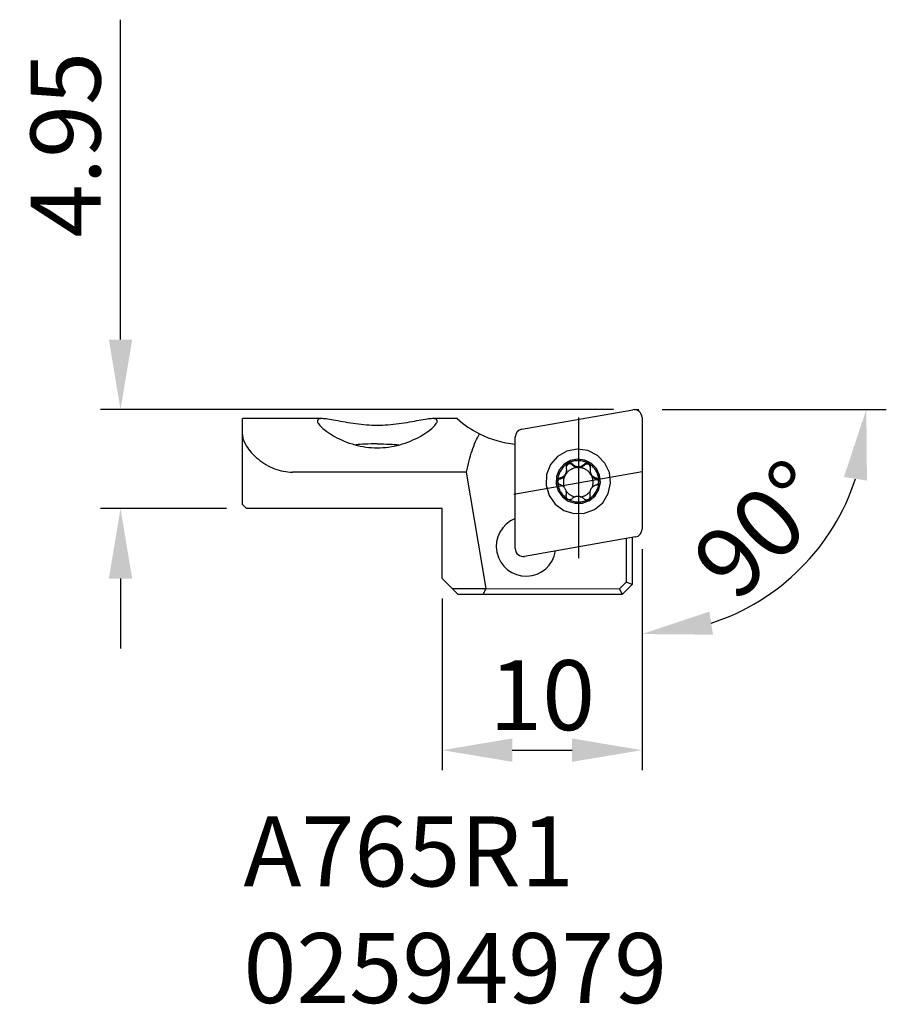
# Model space of a CAD drawing. Extents: x -250.8 to -207.4, y -78.4 to -29.1.
import ezdxf

# ---------------------------------------------------------------- set-up
doc = ezdxf.new("R2010")
doc.units = 0
doc.header["$LTSCALE"] = 10
doc.header["$PDMODE"] = 2
doc.linetypes.add('CENTER', pattern=[1.5, 1, -0.25, 0, -0.25])
doc.linetypes.add('HIDDEN', pattern=[0.375, 0.25, -0.125])
doc.layers.get('DEFPOINTS').update_dxf_attribs({"linetype": 'CONTINUOUS'})
for name, color, linetype in [('1', 4, 'CONTINUOUS'), ('2', 7, 'CONTINUOUS'), ('3', 1, 'HIDDEN'), ('SK2', 7, 'CONTINUOUS'), ('SK4', 2, 'CENTER'), ('SK6', 5, 'CONTINUOUS')]:
    doc.layers.add(name, color=color, linetype=linetype)
doc.styles.add('SIMPLEX', font='simplex')
doc.dimstyles.new('V-TYGEN_-160', dxfattribs={"dimtxt": 3.5, "dimasz": 3.5, "dimexe": 1, "dimexo": 1, "dimgap": 1, "dimtad": 1, "dimdec": 0, "dimzin": 0, "dimdsep": 46, "dimtxsty": 'STANDARD', "dimcen": 0, "dimadec": 0, "dimazin": 0, "dimtfac": 1, "dimtdec": 0, "dimtofl": 0, "dimtmove": 0, "dimatfit": 3, "dimfxl": 1, "dimtolj": 1, "dimtzin": 0, "dimlwd": -1, "dimarcsym": 0})

# ---------------------------------------------------------------- blocks, each defined once
blk = doc.blocks.new('*D9')
at = {"layer": '2', "color": 0}
for p, q in [((-245.71, -45.133), (-245.71, -29.133)), ((-245.71, -57.083), (-245.71, -60.583))]:
    blk.add_line(p, q, dxfattribs=at)
at = {"layer": '2', "color": 0, "lineweight": -2}
for p, q in [((-221.034, -48.633), (-246.71, -48.633)), ((-240.411, -53.583), (-246.71, -53.583))]:
    blk.add_line(p, q, dxfattribs=at)
at = {"layer": '2', "color": 0}
for points in [[(-246.294, -45.133), (-245.127, -45.133), (-245.71, -48.633)], [(-246.294, -57.083), (-245.127, -57.083), (-245.71, -53.583)]]:
    blk.add_solid(points, dxfattribs=at)
at = {"layer": 'DEFPOINTS', "color": 0}
for p in [(-245.71, -48.633), (-220.034, -48.633), (-239.411, -53.583)]:
    blk.add_point(p, dxfattribs=at)
at = {"layer": '2', "color": 0, "insert": (-248.46, -35.383), "char_height": 3.5, "attachment_point": 5, "rotation": 90}
blk.add_mtext('\\A1;4.95', dxfattribs=at)
blk = doc.blocks.new('*D10')
at = {"layer": 'DEFPOINTS', "color": 0}
for p in [(-219.611, -54.613), (-229.611, -57.083), (-219.611, -65.661)]:
    blk.add_point(p, dxfattribs=at)
at = {"layer": 'SK2', "color": 0, "lineweight": -2}
for p, q in [((-219.611, -55.613), (-219.611, -66.661)), ((-229.611, -58.083), (-229.611, -66.661))]:
    blk.add_line(p, q, dxfattribs=at)
at = {"layer": 'SK2', "color": 0}
blk.add_line((-226.111, -65.661), (-223.111, -65.661), dxfattribs=at)
for points in [[(-226.111, -65.077), (-226.111, -66.244), (-229.611, -65.661)], [(-223.111, -65.077), (-223.111, -66.244), (-219.611, -65.661)]]:
    blk.add_solid(points, dxfattribs=at)
at = {"layer": 'SK2', "color": 0, "insert": (-224.611, -62.911), "char_height": 3.5, "attachment_point": 5}
blk.add_mtext('\\A1;10', dxfattribs=at)
blk = doc.blocks.new('*D11')
at = {"layer": '2', "color": 0, "lineweight": -2}
for p, q in [((-218.611, -48.632), (-207.388, -48.632)), ((-219.611, -55.613), (-219.611, -60.855))]:
    blk.add_line(p, q, dxfattribs=at)
at = {"layer": '2', "color": 0}
blk.add_arc((-219.611, -48.632), 11.223, 287.9416, 342.0584, dxfattribs=at)
for points in [[(-209.51, -51.998), (-208.357, -52.18), (-208.388, -48.632)], [(-216.063, -59.885), (-216.245, -58.733), (-219.611, -59.855)]]:
    blk.add_solid(points, dxfattribs=at)
at = {"layer": 'DEFPOINTS', "color": 0}
for p in [(-220.004, -48.632), (-219.777, -48.632), (-219.611, -49.026), (-219.611, -54.613), (-213.999, -58.351)]:
    blk.add_point(p, dxfattribs=at)
at = {"layer": '2', "color": 0, "insert": (-213.62, -54.623), "char_height": 3.5, "attachment_point": 5, "rotation": 45}
blk.add_mtext('\\A1;90°', dxfattribs=at)

msp = doc.modelspace()

# ---------------------------------------------------------------- linework, layer by layer
at = {"layer": '1'}
for p, q in [((-225.633, -49.609), (-220.077, -48.639)), ((-235.623, -49.083), (-239.611, -49.083)), ((-239.611, -53.383), (-239.611, -49.083)), ((-228.852, -49.083), (-230.099, -49.083)), ((-219.611, -49.026), (-219.611, -54.613)), ((-239.611, -53.383), (-239.611, -49.872)), ((-225.961, -55.583), (-225.961, -49.996)), ((-223.386, -51.702), (-223.384, -51.657)), ((-223.097, -51.4), (-223.095, -51.351)), ((-222.499, -51.406), (-222.497, -51.357)), ((-222.211, -51.626), (-222.214, -51.672)), ((-228.39, -51.754), (-237.111, -51.754)), ((-227.412, -57.584), (-228.39, -51.754)), ((-223.705, -52.09), (-223.703, -52.042)), ((-223.471, -51.895), (-223.473, -51.937)), ((-223.421, -51.849), (-223.419, -51.806)), ((-221.904, -52.101), (-221.902, -52.053)), ((-223.414, -52.957), (-223.412, -52.908)), ((-223.4, -52.867), (-223.397, -52.821)), ((-222.225, -52.792), (-222.227, -52.837)), ((-222.214, -52.967), (-222.211, -52.919)), ((-239.411, -53.583), (-239.611, -53.383)), ((-229.611, -53.583), (-239.411, -53.583)), ((-229.611, -57.083), (-229.611, -53.583)), ((-219.939, -55), (-225.495, -55.97)), ((-220.411, -55.082), (-220.411, -57.261)), ((-220.111, -55.03), (-220.111, -57.383)), ((-228.811, -57.883), (-229.611, -57.083)), ((-227.425, -57.598), (-229.096, -57.598)), ((-227.425, -57.598), (-227.573, -57.883)), ((-227.412, -57.584), (-227.425, -57.598)), ((-227.412, -57.584), (-220.736, -57.586)), ((-220.411, -57.261), (-220.736, -57.586)), ((-220.736, -57.586), (-220.611, -57.883)), ((-220.111, -57.383), (-220.611, -57.883)), ((-220.111, -57.383), (-220.411, -57.261)), ((-220.611, -57.883), (-228.811, -57.883))]:
    msp.add_line(p, q, dxfattribs=at)
for points in [[(-221.187, -52.312, 0), (-221.247, -51.783, 0), (-221.476, -51.302, 0), (-221.849, -50.921, 0), (-222.325, -50.682, 0), (-222.854, -50.611, 0), (-223.377, -50.714, 0), (-223.838, -50.982, 0), (-224.187, -51.384, 0), (-224.387, -51.878, 0), (-224.414, -52.409, 0), (-224.268, -52.921, 0), (-223.963, -53.358, 0), (-223.532, -53.672, 0), (-223.023, -53.83, 0), (-222.489, -53.814, 0), (-221.991, -53.626, 0), (-221.58, -53.286, 0), (-221.302, -52.832, 0), (-221.187, -52.312, 0)], [(-221.695, -52.275, 0), (-221.736, -51.912, 0), (-221.893, -51.583, 0), (-222.149, -51.322, 0), (-222.475, -51.158, 0), (-222.838, -51.109, 0), (-223.197, -51.18, 0), (-223.513, -51.363, 0), (-223.752, -51.639, 0), (-223.889, -51.977, 0), (-223.908, -52.342, 0), (-223.807, -52.693, 0), (-223.598, -52.993, 0), (-223.303, -53.208, 0), (-222.954, -53.316, 0), (-222.588, -53.305, 0), (-222.246, -53.176, 0), (-221.964, -52.943, 0), (-221.774, -52.632, 0), (-221.695, -52.275, 0)], [(-222.279, -51.327, 0), (-222.329, -51.3, 0), (-222.38, -51.275, 0), (-222.432, -51.253, 0), (-222.486, -51.234, 0), (-222.541, -51.218, 0), (-222.596, -51.205, 0), (-222.652, -51.195, 0), (-222.709, -51.189, 0), (-222.765, -51.185, 0), (-222.822, -51.184, 0), (-222.879, -51.187, 0), (-222.936, -51.192, 0), (-222.992, -51.201, 0), (-223.047, -51.213, 0), (-223.102, -51.228, 0), (-223.156, -51.246, 0), (-223.209, -51.267, 0), (-223.261, -51.29, 0), (-223.311, -51.317, 0)], [(-223.311, -51.317, 0), (-223.36, -51.346, 0), (-223.408, -51.378, 0), (-223.453, -51.413, 0), (-223.497, -51.45, 0), (-223.539, -51.489, 0), (-223.578, -51.531, 0), (-223.615, -51.575, 0), (-223.649, -51.621, 0), (-223.681, -51.668, 0), (-223.71, -51.718, 0), (-223.736, -51.768, 0), (-223.76, -51.821, 0), (-223.78, -51.874, 0), (-223.798, -51.929, 0), (-223.812, -51.984, 0), (-223.824, -52.04, 0), (-223.832, -52.097, 0), (-223.837, -52.154, 0), (-223.839, -52.211, 0)], [(-222.799, -51.526, 0), (-222.838, -51.527, 0), (-222.876, -51.529, 0), (-222.914, -51.534, 0), (-222.952, -51.54, 0), (-222.989, -51.549, 0), (-223.026, -51.559, 0), (-223.063, -51.571, 0), (-223.098, -51.586, 0), (-223.133, -51.601, 0), (-223.167, -51.619, 0), (-223.201, -51.639, 0), (-223.233, -51.66, 0), (-223.263, -51.682, 0), (-223.293, -51.707, 0), (-223.322, -51.732, 0), (-223.349, -51.76, 0), (-223.374, -51.788, 0), (-223.398, -51.818, 0), (-223.421, -51.849, 0)], [(-223.419, -51.806, 0), (-223.409, -51.781, 0), (-223.4, -51.755, 0), (-223.394, -51.729, 0), (-223.389, -51.703, 0), (-223.385, -51.676, 0), (-223.384, -51.65, 0), (-223.383, -51.624, 0), (-223.385, -51.599, 0), (-223.388, -51.573, 0), (-223.392, -51.548, 0), (-223.397, -51.524, 0)], [(-223.311, -51.317, 0), (-223.327, -51.327, 0), (-223.342, -51.339, 0), (-223.356, -51.352, 0), (-223.368, -51.367, 0), (-223.378, -51.383, 0), (-223.387, -51.4, 0), (-223.394, -51.417, 0), (-223.399, -51.435, 0), (-223.402, -51.453, 0), (-223.403, -51.471, 0), (-223.403, -51.489, 0), (-223.401, -51.506, 0), (-223.397, -51.524, 0)], [(-223.097, -51.4, 0), (-223.113, -51.386, 0), (-223.129, -51.374, 0), (-223.148, -51.364, 0), (-223.167, -51.356, 0), (-223.187, -51.35, 0), (-223.208, -51.347, 0), (-223.229, -51.346, 0), (-223.249, -51.348, 0), (-223.27, -51.351, 0), (-223.29, -51.358, 0), (-223.309, -51.366, 0), (-223.327, -51.377, 0), (-223.343, -51.39, 0), (-223.358, -51.404, 0), (-223.371, -51.42, 0), (-223.383, -51.438, 0), (-223.392, -51.456, 0), (-223.399, -51.476, 0), (-223.403, -51.496, 0)], [(-223.095, -51.351, 0), (-223.107, -51.339, 0), (-223.121, -51.328, 0), (-223.135, -51.319, 0), (-223.151, -51.311, 0), (-223.167, -51.304, 0), (-223.185, -51.299, 0), (-223.203, -51.296, 0), (-223.221, -51.294, 0), (-223.239, -51.295, 0), (-223.258, -51.297, 0), (-223.276, -51.302, 0), (-223.294, -51.308, 0), (-223.311, -51.317, 0)], [(-223.097, -51.4, 0), (-223.085, -51.412, 0), (-223.072, -51.424, 0), (-223.058, -51.435, 0), (-223.044, -51.445, 0), (-223.03, -51.455, 0), (-223.015, -51.465, 0), (-223, -51.473, 0), (-222.985, -51.482, 0), (-222.969, -51.489, 0), (-222.953, -51.496, 0), (-222.936, -51.502, 0), (-222.92, -51.507, 0), (-222.903, -51.512, 0), (-222.886, -51.516, 0), (-222.869, -51.52, 0), (-222.852, -51.522, 0), (-222.834, -51.524, 0), (-222.817, -51.526, 0), (-222.799, -51.526, 0)], [(-223.095, -51.351, 0), (-223.073, -51.373, 0), (-223.05, -51.393, 0), (-223.025, -51.411, 0), (-222.999, -51.428, 0), (-222.971, -51.443, 0), (-222.942, -51.455, 0), (-222.911, -51.466, 0), (-222.88, -51.474, 0), (-222.847, -51.48, 0), (-222.814, -51.483, 0), (-222.781, -51.484, 0), (-222.748, -51.481, 0), (-222.715, -51.476, 0), (-222.683, -51.468, 0), (-222.652, -51.458, 0), (-222.622, -51.446, 0), (-222.594, -51.432, 0), (-222.568, -51.416, 0), (-222.543, -51.398, 0), (-222.519, -51.378, 0), (-222.497, -51.357, 0)], [(-222.799, -51.526, 0), (-222.782, -51.526, 0), (-222.764, -51.525, 0), (-222.747, -51.524, 0), (-222.73, -51.521, 0), (-222.713, -51.518, 0), (-222.695, -51.514, 0), (-222.679, -51.51, 0), (-222.662, -51.505, 0), (-222.645, -51.499, 0), (-222.629, -51.492, 0), (-222.613, -51.485, 0), (-222.598, -51.478, 0), (-222.582, -51.469, 0), (-222.567, -51.46, 0), (-222.553, -51.45, 0), (-222.539, -51.44, 0), (-222.525, -51.429, 0), (-222.512, -51.418, 0), (-222.499, -51.406, 0)], [(-222.159, -51.903, 0), (-222.18, -51.868, 0), (-222.203, -51.834, 0), (-222.228, -51.802, 0), (-222.255, -51.77, 0), (-222.283, -51.741, 0), (-222.313, -51.713, 0), (-222.345, -51.687, 0), (-222.377, -51.662, 0), (-222.411, -51.64, 0), (-222.447, -51.619, 0), (-222.483, -51.6, 0), (-222.52, -51.583, 0), (-222.559, -51.569, 0), (-222.598, -51.556, 0), (-222.637, -51.546, 0), (-222.677, -51.538, 0), (-222.718, -51.532, 0), (-222.758, -51.528, 0), (-222.799, -51.526, 0)], [(-222.193, -51.529, 0), (-222.195, -51.507, 0), (-222.2, -51.486, 0), (-222.207, -51.465, 0), (-222.217, -51.446, 0), (-222.229, -51.427, 0), (-222.243, -51.41, 0), (-222.259, -51.396, 0), (-222.277, -51.383, 0), (-222.296, -51.372, 0), (-222.316, -51.364, 0), (-222.337, -51.358, 0), (-222.359, -51.355, 0), (-222.381, -51.355, 0), (-222.403, -51.357, 0), (-222.424, -51.362, 0), (-222.445, -51.369, 0), (-222.464, -51.379, 0), (-222.483, -51.392, 0), (-222.499, -51.406, 0)], [(-222.279, -51.327, 0), (-222.296, -51.318, 0), (-222.313, -51.312, 0), (-222.332, -51.307, 0), (-222.35, -51.304, 0), (-222.369, -51.303, 0), (-222.387, -51.304, 0), (-222.405, -51.307, 0), (-222.422, -51.312, 0), (-222.439, -51.318, 0), (-222.455, -51.326, 0), (-222.47, -51.335, 0), (-222.484, -51.346, 0), (-222.497, -51.357, 0)], [(-222.197, -51.534, 0), (-222.193, -51.517, 0), (-222.191, -51.499, 0), (-222.19, -51.482, 0), (-222.191, -51.464, 0), (-222.194, -51.446, 0), (-222.199, -51.428, 0), (-222.205, -51.411, 0), (-222.214, -51.394, 0), (-222.224, -51.378, 0), (-222.235, -51.363, 0), (-222.248, -51.35, 0), (-222.263, -51.338, 0), (-222.279, -51.327, 0)], [(-221.769, -52.223, 0), (-221.771, -52.167, 0), (-221.775, -52.11, 0), (-221.782, -52.054, 0), (-221.793, -51.998, 0), (-221.807, -51.943, 0), (-221.823, -51.888, 0), (-221.843, -51.835, 0), (-221.865, -51.783, 0), (-221.891, -51.732, 0), (-221.919, -51.683, 0), (-221.949, -51.635, 0), (-221.983, -51.589, 0), (-222.018, -51.545, 0), (-222.057, -51.503, 0), (-222.097, -51.463, 0), (-222.14, -51.425, 0), (-222.184, -51.39, 0), (-222.231, -51.357, 0), (-222.279, -51.327, 0)], [(-222.214, -51.672, 0), (-222.214, -51.685, 0), (-222.214, -51.697, 0), (-222.214, -51.71, 0), (-222.213, -51.722, 0), (-222.212, -51.735, 0), (-222.211, -51.748, 0), (-222.209, -51.76, 0), (-222.207, -51.773, 0), (-222.204, -51.785, 0), (-222.202, -51.797, 0), (-222.198, -51.81, 0), (-222.195, -51.822, 0), (-222.191, -51.834, 0), (-222.186, -51.846, 0), (-222.182, -51.857, 0), (-222.176, -51.869, 0), (-222.171, -51.88, 0), (-222.165, -51.892, 0), (-222.159, -51.903, 0)], [(-222.197, -51.534, 0), (-222.203, -51.562, 0), (-222.208, -51.591, 0), (-222.211, -51.621, 0), (-222.212, -51.651, 0), (-222.211, -51.681, 0), (-222.208, -51.712, 0), (-222.202, -51.742, 0), (-222.194, -51.773, 0), (-222.184, -51.802, 0), (-222.172, -51.832, 0), (-222.157, -51.86, 0), (-222.14, -51.887, 0), (-222.122, -51.912, 0), (-222.102, -51.936, 0), (-222.08, -51.958, 0), (-222.057, -51.977, 0), (-222.033, -51.995, 0), (-222.008, -52.01, 0), (-221.982, -52.024, 0), (-221.956, -52.036, 0), (-221.929, -52.045, 0), (-221.902, -52.053, 0)], [(-223.703, -52.042, 0), (-223.719, -52.046, 0), (-223.735, -52.052, 0), (-223.751, -52.06, 0), (-223.765, -52.069, 0), (-223.779, -52.08, 0), (-223.792, -52.092, 0), (-223.804, -52.106, 0), (-223.814, -52.121, 0), (-223.822, -52.137, 0), (-223.829, -52.155, 0), (-223.834, -52.173, 0), (-223.838, -52.192, 0), (-223.839, -52.211, 0)], [(-223.705, -52.09, 0), (-223.716, -52.093, 0), (-223.726, -52.096, 0), (-223.736, -52.101, 0), (-223.746, -52.105, 0), (-223.755, -52.111, 0), (-223.764, -52.117, 0), (-223.773, -52.123, 0), (-223.781, -52.13, 0), (-223.789, -52.137, 0), (-223.796, -52.145, 0), (-223.803, -52.154, 0), (-223.81, -52.162, 0), (-223.816, -52.171, 0), (-223.821, -52.181, 0), (-223.826, -52.19, 0), (-223.83, -52.2, 0), (-223.833, -52.211, 0), (-223.836, -52.221, 0), (-223.839, -52.232, 0)], [(-223.705, -52.09, 0), (-223.691, -52.086, 0), (-223.677, -52.082, 0), (-223.663, -52.077, 0), (-223.649, -52.071, 0), (-223.635, -52.065, 0), (-223.622, -52.059, 0), (-223.608, -52.052, 0), (-223.595, -52.045, 0), (-223.583, -52.037, 0), (-223.57, -52.029, 0), (-223.558, -52.02, 0), (-223.546, -52.011, 0), (-223.535, -52.002, 0), (-223.523, -51.992, 0), (-223.513, -51.982, 0), (-223.502, -51.971, 0), (-223.492, -51.96, 0), (-223.482, -51.949, 0), (-223.473, -51.937, 0)], [(-223.703, -52.042, 0), (-223.679, -52.036, 0), (-223.656, -52.028, 0), (-223.633, -52.02, 0), (-223.611, -52.009, 0), (-223.589, -51.998, 0), (-223.567, -51.984, 0), (-223.546, -51.969, 0), (-223.526, -51.953, 0), (-223.506, -51.935, 0), (-223.488, -51.916, 0), (-223.471, -51.895, 0)], [(-223.473, -51.937, 0), (-223.486, -51.966, 0), (-223.499, -51.995, 0), (-223.51, -52.024, 0), (-223.519, -52.054, 0), (-223.528, -52.084, 0), (-223.535, -52.115, 0), (-223.541, -52.145, 0), (-223.546, -52.176, 0), (-223.549, -52.208, 0), (-223.551, -52.239, 0), (-223.551, -52.27, 0), (-223.551, -52.302, 0), (-223.549, -52.333, 0), (-223.545, -52.364, 0), (-223.541, -52.395, 0), (-223.535, -52.426, 0), (-223.527, -52.457, 0), (-223.519, -52.487, 0), (-223.509, -52.517, 0)], [(-223.421, -51.849, 0), (-223.424, -51.853, 0), (-223.427, -51.858, 0), (-223.43, -51.862, 0), (-223.433, -51.867, 0), (-223.436, -51.871, 0), (-223.439, -51.876, 0), (-223.442, -51.881, 0), (-223.444, -51.885, 0), (-223.447, -51.89, 0), (-223.45, -51.895, 0), (-223.453, -51.899, 0), (-223.455, -51.904, 0), (-223.458, -51.909, 0), (-223.46, -51.913, 0), (-223.463, -51.918, 0), (-223.466, -51.923, 0), (-223.468, -51.928, 0), (-223.471, -51.932, 0), (-223.473, -51.937, 0)], [(-223.419, -51.806, 0), (-223.422, -51.811, 0), (-223.425, -51.815, 0), (-223.428, -51.82, 0), (-223.431, -51.824, 0), (-223.434, -51.829, 0), (-223.436, -51.834, 0), (-223.439, -51.838, 0), (-223.442, -51.843, 0), (-223.445, -51.847, 0), (-223.448, -51.852, 0), (-223.45, -51.857, 0), (-223.453, -51.861, 0), (-223.456, -51.866, 0), (-223.458, -51.871, 0), (-223.461, -51.876, 0), (-223.463, -51.88, 0), (-223.466, -51.885, 0), (-223.468, -51.89, 0), (-223.471, -51.895, 0)], [(-223.421, -51.849, 0), (-223.418, -51.842, 0), (-223.415, -51.834, 0), (-223.412, -51.827, 0), (-223.409, -51.819, 0), (-223.407, -51.812, 0), (-223.404, -51.804, 0), (-223.402, -51.796, 0), (-223.4, -51.789, 0), (-223.398, -51.781, 0), (-223.396, -51.773, 0), (-223.394, -51.765, 0), (-223.393, -51.758, 0), (-223.391, -51.75, 0), (-223.39, -51.742, 0), (-223.389, -51.734, 0), (-223.388, -51.726, 0), (-223.387, -51.718, 0), (-223.387, -51.71, 0), (-223.386, -51.702, 0)], [(-222.159, -51.903, 0), (-222.15, -51.918, 0), (-222.141, -51.932, 0), (-222.131, -51.946, 0), (-222.12, -51.96, 0), (-222.109, -51.974, 0), (-222.097, -51.986, 0), (-222.084, -51.999, 0), (-222.072, -52.011, 0), (-222.058, -52.022, 0), (-222.044, -52.033, 0), (-222.03, -52.043, 0), (-222.016, -52.052, 0), (-222.001, -52.061, 0), (-221.985, -52.07, 0), (-221.97, -52.077, 0), (-221.954, -52.084, 0), (-221.937, -52.091, 0), (-221.921, -52.096, 0), (-221.904, -52.101, 0)], [(-222.115, -52.545, 0), (-222.103, -52.513, 0), (-222.092, -52.479, 0), (-222.083, -52.445, 0), (-222.076, -52.411, 0), (-222.07, -52.376, 0), (-222.066, -52.342, 0), (-222.063, -52.307, 0), (-222.062, -52.272, 0), (-222.063, -52.237, 0), (-222.065, -52.202, 0), (-222.069, -52.167, 0), (-222.075, -52.132, 0), (-222.082, -52.098, 0), (-222.091, -52.064, 0), (-222.102, -52.03, 0), (-222.114, -51.998, 0), (-222.127, -51.965, 0), (-222.143, -51.934, 0), (-222.159, -51.903, 0)], [(-221.772, -52.284, 0), (-221.772, -52.271, 0), (-221.773, -52.259, 0), (-221.774, -52.246, 0), (-221.777, -52.233, 0), (-221.78, -52.221, 0), (-221.785, -52.209, 0), (-221.79, -52.197, 0), (-221.796, -52.186, 0), (-221.802, -52.175, 0), (-221.81, -52.164, 0), (-221.818, -52.155, 0), (-221.827, -52.145, 0), (-221.837, -52.137, 0), (-221.847, -52.129, 0), (-221.857, -52.122, 0), (-221.868, -52.115, 0), (-221.88, -52.11, 0), (-221.892, -52.105, 0), (-221.904, -52.101, 0)], [(-221.769, -52.223, 0), (-221.771, -52.201, 0), (-221.775, -52.179, 0), (-221.781, -52.158, 0), (-221.79, -52.138, 0), (-221.802, -52.12, 0), (-221.815, -52.104, 0), (-221.83, -52.089, 0), (-221.847, -52.077, 0), (-221.864, -52.067, 0), (-221.882, -52.059, 0), (-221.902, -52.053, 0)], [(-223.839, -52.211, 0), (-223.838, -52.23, 0), (-223.835, -52.249, 0), (-223.83, -52.267, 0), (-223.824, -52.285, 0), (-223.815, -52.301, 0), (-223.805, -52.317, 0), (-223.794, -52.332, 0), (-223.782, -52.345, 0), (-223.768, -52.357, 0), (-223.754, -52.367, 0), (-223.739, -52.376, 0), (-223.723, -52.384, 0), (-223.707, -52.389, 0)], [(-223.839, -52.211, 0), (-223.838, -52.268, 0), (-223.833, -52.324, 0), (-223.826, -52.38, 0), (-223.815, -52.436, 0), (-223.802, -52.491, 0), (-223.785, -52.546, 0), (-223.765, -52.599, 0), (-223.743, -52.651, 0), (-223.718, -52.702, 0), (-223.69, -52.751, 0), (-223.659, -52.799, 0), (-223.625, -52.845, 0), (-223.59, -52.889, 0), (-223.551, -52.931, 0), (-223.511, -52.971, 0), (-223.468, -53.009, 0), (-223.424, -53.044, 0), (-223.377, -53.077, 0), (-223.329, -53.107, 0)], [(-223.412, -52.908, 0), (-223.405, -52.882, 0), (-223.4, -52.854, 0), (-223.398, -52.827, 0), (-223.397, -52.798, 0), (-223.398, -52.769, 0), (-223.401, -52.74, 0), (-223.407, -52.71, 0), (-223.415, -52.681, 0), (-223.425, -52.651, 0), (-223.437, -52.622, 0), (-223.452, -52.594, 0), (-223.469, -52.567, 0), (-223.487, -52.541, 0), (-223.508, -52.517, 0), (-223.529, -52.495, 0), (-223.552, -52.474, 0), (-223.577, -52.455, 0), (-223.601, -52.438, 0), (-223.627, -52.423, 0), (-223.653, -52.41, 0), (-223.68, -52.399, 0), (-223.707, -52.389, 0)], [(-222.297, -53.118, 0), (-222.248, -53.088, 0), (-222.2, -53.056, 0), (-222.155, -53.021, 0), (-222.111, -52.984, 0), (-222.07, -52.945, 0), (-222.03, -52.903, 0), (-221.993, -52.859, 0), (-221.959, -52.813, 0), (-221.927, -52.766, 0), (-221.898, -52.717, 0), (-221.872, -52.666, 0), (-221.848, -52.614, 0), (-221.828, -52.56, 0), (-221.81, -52.506, 0), (-221.796, -52.45, 0), (-221.785, -52.394, 0), (-221.776, -52.338, 0), (-221.771, -52.281, 0), (-221.769, -52.223, 0)], [(-222.191, -52.648, 0), (-222.201, -52.673, 0), (-222.209, -52.698, 0), (-222.215, -52.723, 0), (-222.22, -52.749, 0), (-222.224, -52.774, 0), (-222.225, -52.799, 0), (-222.225, -52.824, 0), (-222.224, -52.848, 0), (-222.221, -52.872, 0), (-222.217, -52.896, 0), (-222.211, -52.919, 0)], [(-222.191, -52.648, 0), (-222.187, -52.643, 0), (-222.184, -52.639, 0), (-222.181, -52.634, 0), (-222.179, -52.63, 0), (-222.176, -52.625, 0), (-222.173, -52.621, 0), (-222.17, -52.616, 0), (-222.167, -52.611, 0), (-222.164, -52.607, 0), (-222.162, -52.602, 0), (-222.159, -52.597, 0), (-222.156, -52.593, 0), (-222.154, -52.588, 0), (-222.151, -52.583, 0), (-222.148, -52.579, 0), (-222.146, -52.574, 0), (-222.143, -52.569, 0), (-222.141, -52.564, 0), (-222.138, -52.559, 0)], [(-221.906, -52.401, 0), (-221.929, -52.408, 0), (-221.953, -52.417, 0), (-221.975, -52.427, 0), (-221.998, -52.439, 0), (-222.02, -52.452, 0), (-222.042, -52.466, 0), (-222.063, -52.482, 0), (-222.083, -52.499, 0), (-222.103, -52.518, 0), (-222.121, -52.538, 0), (-222.138, -52.559, 0)], [(-221.906, -52.401, 0), (-221.889, -52.395, 0), (-221.873, -52.388, 0), (-221.858, -52.38, 0), (-221.843, -52.369, 0), (-221.829, -52.358, 0), (-221.816, -52.345, 0), (-221.805, -52.33, 0), (-221.794, -52.314, 0), (-221.786, -52.298, 0), (-221.779, -52.28, 0), (-221.774, -52.261, 0), (-221.77, -52.243, 0), (-221.769, -52.223, 0)], [(-223.425, -52.684, 0), (-223.408, -52.709, 0), (-223.389, -52.733, 0), (-223.37, -52.756, 0), (-223.35, -52.778, 0), (-223.328, -52.8, 0), (-223.306, -52.821, 0), (-223.283, -52.841, 0), (-223.26, -52.859, 0), (-223.235, -52.877, 0), (-223.21, -52.894, 0), (-223.184, -52.91, 0), (-223.158, -52.925, 0), (-223.131, -52.939, 0), (-223.103, -52.951, 0), (-223.075, -52.963, 0), (-223.047, -52.973, 0), (-223.018, -52.982, 0), (-222.989, -52.99, 0), (-222.959, -52.997, 0)], [(-223.412, -52.908, 0), (-223.415, -52.924, 0), (-223.418, -52.941, 0), (-223.418, -52.958, 0), (-223.417, -52.975, 0), (-223.414, -52.992, 0), (-223.409, -53.009, 0), (-223.403, -53.025, 0), (-223.395, -53.041, 0), (-223.385, -53.057, 0), (-223.373, -53.071, 0), (-223.36, -53.085, 0), (-223.345, -53.097, 0), (-223.329, -53.107, 0)], [(-223.414, -52.957, 0), (-223.413, -52.952, 0), (-223.412, -52.948, 0), (-223.411, -52.943, 0), (-223.41, -52.938, 0), (-223.409, -52.934, 0), (-223.408, -52.929, 0), (-223.407, -52.924, 0), (-223.406, -52.92, 0), (-223.405, -52.915, 0), (-223.404, -52.91, 0), (-223.404, -52.905, 0), (-223.403, -52.901, 0), (-223.402, -52.896, 0), (-223.402, -52.891, 0), (-223.401, -52.886, 0), (-223.401, -52.882, 0), (-223.4, -52.877, 0), (-223.4, -52.872, 0), (-223.4, -52.867, 0)], [(-223.329, -53.107, 0), (-223.309, -53.117, 0), (-223.288, -53.125, 0), (-223.266, -53.13, 0), (-223.245, -53.132, 0), (-223.223, -53.132, 0), (-223.201, -53.13, 0), (-223.181, -53.125, 0), (-223.162, -53.117, 0), (-223.144, -53.108, 0), (-223.127, -53.097, 0), (-223.112, -53.085, 0)], [(-223.329, -53.107, 0), (-223.279, -53.134, 0), (-223.228, -53.159, 0), (-223.176, -53.181, 0), (-223.122, -53.2, 0), (-223.067, -53.216, 0), (-223.012, -53.229, 0), (-222.956, -53.239, 0), (-222.9, -53.246, 0), (-222.843, -53.249, 0), (-222.786, -53.25, 0), (-222.729, -53.247, 0), (-222.673, -53.242, 0), (-222.616, -53.233, 0), (-222.561, -53.221, 0), (-222.506, -53.206, 0), (-222.452, -53.188, 0), (-222.399, -53.168, 0), (-222.347, -53.144, 0), (-222.297, -53.118, 0)], [(-222.514, -53.091, 0), (-222.536, -53.071, 0), (-222.559, -53.053, 0), (-222.584, -53.036, 0), (-222.61, -53.021, 0), (-222.638, -53.008, 0), (-222.667, -52.996, 0), (-222.698, -52.986, 0), (-222.729, -52.979, 0), (-222.762, -52.974, 0), (-222.795, -52.971, 0), (-222.828, -52.971, 0), (-222.862, -52.973, 0), (-222.894, -52.977, 0), (-222.926, -52.984, 0), (-222.957, -52.993, 0), (-222.987, -53.004, 0), (-223.015, -53.017, 0), (-223.041, -53.031, 0), (-223.066, -53.048, 0), (-223.09, -53.066, 0), (-223.112, -53.085, 0)], [(-222.694, -53.004, 0), (-222.663, -52.999, 0), (-222.631, -52.992, 0), (-222.6, -52.984, 0), (-222.57, -52.974, 0), (-222.54, -52.963, 0), (-222.51, -52.951, 0), (-222.481, -52.938, 0), (-222.452, -52.923, 0), (-222.424, -52.908, 0), (-222.397, -52.891, 0), (-222.371, -52.872, 0), (-222.345, -52.853, 0), (-222.321, -52.833, 0), (-222.297, -52.811, 0), (-222.274, -52.789, 0), (-222.252, -52.766, 0), (-222.231, -52.741, 0), (-222.211, -52.716, 0), (-222.193, -52.69, 0)], [(-222.514, -53.091, 0), (-222.502, -53.102, 0), (-222.488, -53.112, 0), (-222.473, -53.12, 0), (-222.457, -53.128, 0), (-222.441, -53.134, 0), (-222.424, -53.138, 0), (-222.406, -53.14, 0), (-222.387, -53.141, 0), (-222.369, -53.14, 0), (-222.35, -53.137, 0), (-222.332, -53.133, 0), (-222.314, -53.126, 0), (-222.297, -53.118, 0)], [(-222.297, -53.118, 0), (-222.281, -53.107, 0), (-222.266, -53.096, 0), (-222.252, -53.082, 0), (-222.24, -53.068, 0), (-222.23, -53.053, 0), (-222.221, -53.036, 0), (-222.215, -53.02, 0), (-222.21, -53.003, 0), (-222.207, -52.985, 0), (-222.205, -52.968, 0), (-222.206, -52.951, 0), (-222.208, -52.935, 0), (-222.211, -52.919, 0)], [(-222.227, -52.837, 0), (-222.228, -52.844, 0), (-222.228, -52.851, 0), (-222.228, -52.858, 0), (-222.228, -52.864, 0), (-222.228, -52.871, 0), (-222.227, -52.878, 0), (-222.227, -52.885, 0), (-222.227, -52.892, 0), (-222.226, -52.899, 0), (-222.225, -52.906, 0), (-222.224, -52.913, 0), (-222.224, -52.92, 0), (-222.222, -52.927, 0), (-222.221, -52.933, 0), (-222.22, -52.94, 0), (-222.219, -52.947, 0), (-222.217, -52.954, 0), (-222.216, -52.96, 0), (-222.214, -52.967, 0)]]:
    msp.add_polyline3d(points, dxfattribs=at)
for centre, radius, start, end in [((-220.004, -49.025), 0.393, 359.8959, 100.6555), ((-225.51, -45.372), 5, 227.9268, 243.4822), ((-225.561, -50.002), 0.4, 99.9046, 180), ((-225.51, -45.372), 5, 243.4822, 264.8302), ((-225.414, -55.47), 1.492, 111.4848, 351.1994), ((-220.011, -54.606), 0.4, 279.9046, 0), ((-225.561, -55.576), 0.4, 180, 279.9046), ((-225.565, -55.568), 0.408, 272.6751, 279.9087)]:
    msp.add_arc(centre, radius, start, end, dxfattribs=at)
for points, knots in [([(-235.861, -49.199), (-235.867, -49.246), (-235.792, -49.366), (-235.634, -49.541), (-235.357, -49.759), (-234.983, -49.993), (-234.518, -50.217), (-233.991, -50.399), (-233.432, -50.515), (-233.051, -50.542), (-232.861, -50.542)], [0, 0, 0, 0, 0.140829, 0.38189, 0.730448, 1.180944, 1.708648, 2.274754, 2.847917, 3.417583, 3.417583, 3.417583, 3.417583]), ([(-235.625, -49.084), (-235.629, -49.084), (-235.689, -49.081), (-235.793, -49.08), (-235.856, -49.164), (-235.861, -49.198), (-235.861, -49.199)], [0, 0, 0, 0, 0.0100431, 0.1809015, 0.2818838, 0.2851556, 0.2851556, 0.2851556, 0.2851556]), ([(-232.861, -49.423), (-233.039, -49.423), (-233.398, -49.41), (-233.932, -49.354), (-234.45, -49.27), (-234.921, -49.181), (-235.307, -49.107), (-235.533, -49.088), (-235.625, -49.084)], [0, 0, 0, 0, 0.534566, 1.075361, 1.612332, 2.108069, 2.513164, 2.789286, 2.789286, 2.789286, 2.789286]), ([(-230.096, -49.084), (-230.188, -49.088), (-230.415, -49.107), (-230.8, -49.181), (-231.271, -49.27), (-231.789, -49.354), (-232.324, -49.41), (-232.682, -49.423), (-232.861, -49.423)], [0, 0, 0, 0, 0.276178, 0.681028, 1.176546, 1.713352, 2.254294, 2.789286, 2.789286, 2.789286, 2.789286]), ([(-232.861, -50.542), (-232.671, -50.542), (-232.29, -50.515), (-231.73, -50.399), (-231.204, -50.217), (-230.739, -49.993), (-230.364, -49.759), (-230.088, -49.541), (-229.93, -49.366), (-229.854, -49.246), (-229.86, -49.199)], [0, 0, 0, 0, 0.56959, 1.142674, 1.708711, 2.236373, 2.686864, 3.035458, 3.276571, 3.417577, 3.417577, 3.417577, 3.417577]), ([(-229.86, -49.199), (-229.861, -49.198), (-229.866, -49.164), (-229.929, -49.08), (-230.033, -49.081), (-230.093, -49.084), (-230.096, -49.084)], [0, 0, 0, 0, 0.0032111, 0.1042463, 0.2751827, 0.285145, 0.285145, 0.285145, 0.285145]), ([(-239.611, -49.872), (-239.611, -49.963), (-239.568, -50.166), (-239.412, -50.472), (-239.164, -50.796), (-238.833, -51.111), (-238.44, -51.386), (-238.008, -51.597), (-237.561, -51.725), (-237.257, -51.754), (-237.111, -51.754)], [0, 0, 0, 0, 0.270557, 0.611408, 1.023864, 1.489893, 1.975546, 2.456854, 2.925319, 3.364741, 3.364741, 3.364741, 3.364741]), ([(-228.39, -51.754), (-228.355, -51.567), (-228.276, -51.207), (-228.128, -50.698), (-227.955, -50.245), (-227.817, -49.971), (-227.743, -49.846)], [0, 0, 0, 0, 0.57254, 1.103632, 1.588728, 2.023866, 2.023866, 2.023866, 2.023866]), ([(-232.861, -50.343), (-233.069, -50.343), (-233.428, -50.352), (-233.787, -50.379), (-233.937, -50.394)], [0, 0, 0, 0, 0.623966, 1.077985, 1.077985, 1.077985, 1.077985]), ([(-232.861, -50.343), (-232.653, -50.343), (-232.293, -50.352), (-231.935, -50.379), (-231.784, -50.394)], [0, 0, 0, 0, 0.623966, 1.078016, 1.078016, 1.078016, 1.078016])]:
    msp.add_open_spline(points, degree=3, knots=knots, dxfattribs=at)
at = {"layer": '3'}
msp.add_line((-220.004, -48.632), (-219.777, -48.632), dxfattribs=at)
at = {"layer": 'SK4'}
for p, q in [((-222.786, -49.026), (-222.786, -56.063)), ((-219.611, -51.75), (-226.036, -52.872))]:
    msp.add_line(p, q, dxfattribs=at)

# ---------------------------------------------------------------- texts
at = {"layer": 'SK6', "insert": (-239.559, -68.973), "char_height": 3.5, "width": 19.70025, "attachment_point": 1, "style": 'SIMPLEX'}
msp.add_mtext('{\\fMonospac821 BT|b0|i0|c0|p49;A765R1\\P02594979}', dxfattribs=at)

# ---------------------------------------------------------------- dimensions: what is measured, and where the dimension line sits
at = {"layer": '2'}
dim = msp.add_linear_dim(base=(-245.71, -48.633), p1=(-239.411, -53.583), p2=(-220.034, -48.633), angle=90, dimstyle='V-TYGEN_-160', override={"dimdec": 2}, dxfattribs=at)
dim.commit()
dim.dimension.update_dxf_attribs({"geometry": '*D9', "text_midpoint": (-248.46, -35.383)})
dim = msp.add_angular_dim_2l(base=(-213.999, -58.351), line1=((-219.611, -49.026), (-219.611, -54.613)), line2=((-220.004, -48.632), (-219.777, -48.632)), dimstyle='V-TYGEN_-160', dxfattribs=at)
dim.commit()
dim.dimension.update_dxf_attribs({"geometry": '*D11', "text_midpoint": (-213.62, -54.623)})
at = {"layer": 'SK2'}
dim = msp.add_linear_dim(base=(-219.611, -65.661), p1=(-229.611, -57.083), p2=(-219.611, -54.613), dimstyle='V-TYGEN_-160', dxfattribs=at)
dim.commit()
dim.dimension.update_dxf_attribs({"geometry": '*D10', "text_midpoint": (-224.611, -62.911)})

doc.saveas('drawing.dxf')
